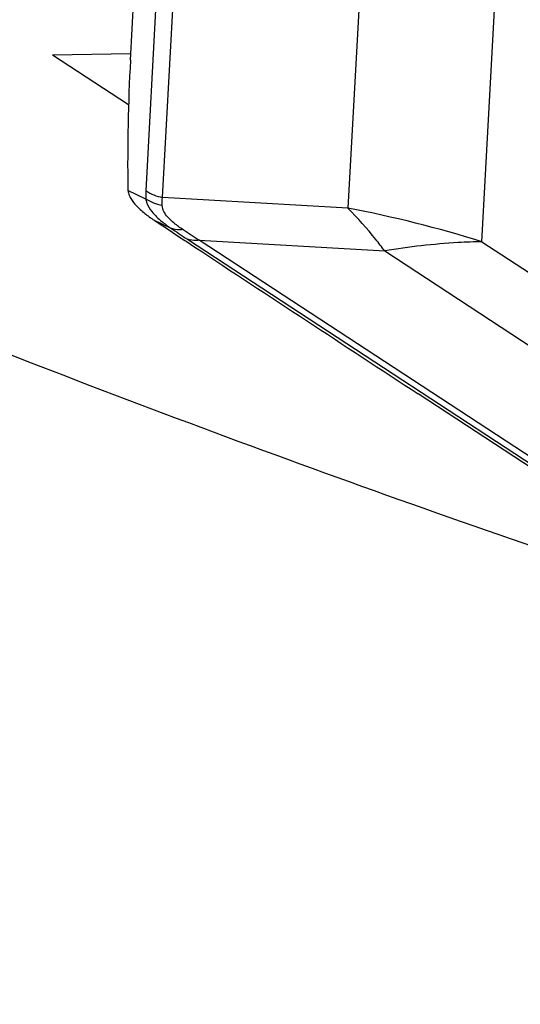
# Model space of a CAD drawing. Units: millimetres. Extents: x 0 to 594, y 0 to 420.
# Drawn here: x 412 to 414, y 237 to 241 of the extents above; entities that cross this region are included whole.
import ezdxf
from ezdxf.enums import TextEntityAlignment as Align

# ---------------------------------------------------------------- set-up
doc = ezdxf.new("R2010")
doc.units = ezdxf.units.MM
doc.header["$LTSCALE"] = 32.67
doc.layers.get('0').update_dxf_attribs({"linetype": 'CONTINUOUS'})
for name, color, linetype in [('607065095-000_CL', 7, 'CONTINUOUS'), ('607066046-000_DIM', 7, 'CONTINUOUS'), ('607066047-000_CL', 7, 'CONTINUOUS')]:
    doc.layers.add(name, color=color, linetype=linetype)
doc.styles.get("Standard").update_dxf_attribs({"font": 'TXT.SHX', "width": 0.7})
doc.styles.add('TEXTSTYLE_2', font='gdt', dxfattribs={"width": 0.7})
doc.dimstyles.new('DIMSTYLE_2', dxfattribs={"dimtxt": 3.5, "dimasz": 3.5, "dimexe": 1.5, "dimexo": 0, "dimgap": 0.875, "dimtad": 1, "dimdec": 3, "dimdsep": 46, "dimtxsty": 'STANDARD', "dimblk": '_FILLED', "dimblk1": '_FILLED', "dimblk2": '_FILLED', "dimcen": 0.09, "dimclrt": 2, "dimadec": 3, "dimazin": 2, "dimtol": 1, "dimtp": 0.15, "dimtm": 0.15, "dimtfac": 1, "dimtdec": 3, "dimtofl": 0, "dimtmove": 0, "dimatfit": 3, "dimldrblk": '_FILLED', "dimfxl": 1, "dimtolj": 1, "dimarcsym": 0})

# ---------------------------------------------------------------- blocks, each defined once
blk = doc.blocks.new('_FILLED')
at = {"color": 0, "linetype": 'BYBLOCK'}
blk.add_solid([(0, 0), (-1, 0.125), (-1, -0.125)], dxfattribs=at)
blk = doc.blocks.new('*D1')
at = {"layer": '607066046-000_DIM', "color": 3, "linetype": 'CONTINUOUS'}
for p, q in [((390.4474, 239.879), (390.4474, 283.7227)), ((430.4474, 256.8552), (430.4474, 283.7227)), ((390.4474, 282.2227), (410.4474, 282.2227)), ((430.4474, 282.2227), (410.4474, 282.2227))]:
    blk.add_line(p, q, dxfattribs=at)
at = {"layer": '607066046-000_DIM', "color": 3, "linetype": 'CONTINUOUS', "xscale": 3.5, "yscale": 3.5, "zscale": 3.5, "rotation": 180}
blk.add_blockref('_FILLED', (390.4474, 282.2227), dxfattribs=at)
at = {"layer": '607066046-000_DIM', "color": 3, "linetype": 'CONTINUOUS', "xscale": 3.5, "yscale": 3.5, "zscale": 3.5}
blk.add_blockref('_FILLED', (430.4474, 282.2227), dxfattribs=at)
at = {"layer": '607066046-000_DIM', "color": 2, "linetype": 'CONTINUOUS'}
for s, height, width, p in [('40', 3.5, 0.785714, (405.7807, 283.0977)), ('0.15', 2.45, 0.660714, (414.6266, 283.6227))]:
    blk.add_text(s, height=height, dxfattribs=dict(at, width=width)).set_placement(p, align=Align.CENTER)
at = {"layer": '607066046-000_DIM', "color": 2, "linetype": 'CONTINUOUS', "style": 'TEXTSTYLE_2'}
blk.add_text('`', height=2.45, dxfattribs=at).set_placement((409.9599, 283.6227), align=Align.CENTER)

msp = doc.modelspace()

# ---------------------------------------------------------------- linework, layer by layer
at = {"layer": '607065095-000_CL', "color": 9, "linetype": 'CONTINUOUS'}
for p, q in [((412.3231, 242.5382), (412.1989, 240.2545)), ((412.2725, 240.2251), (412.3967, 242.5088)), ((413.2027, 242.2483), (413.0901, 240.1779)), ((413.6811, 240.0298), (413.7937, 242.1002)), ((412.1992, 240.2176), (412.1202, 240.2563)), ((413.0901, 240.1779), (412.2725, 240.2251)), ((412.2304, 240.1285), (412.3094, 240.0897)), ((412.3824, 240.0415), (417.1908, 236.8915)), ((412.4349, 240.0367), (413.2524, 239.9895)), ((417.2433, 236.8868), (412.4349, 240.0367)), ((413.6811, 240.0298), (418.0403, 237.174)), ((413.2524, 239.9895), (417.6117, 237.1337))]:
    msp.add_line(p, q, dxfattribs=at)
at = {"layer": '607065095-000_CL', "color": 7, "linetype": 'CONTINUOUS'}
for p, q in [((412.1312, 240.8307), (412.1994, 242.0854)), ((412.1198, 240.2636), (412.1202, 240.2563)), ((412.2442, 240.1194), (412.3032, 240.0804)), ((412.3032, 240.0804), (412.3437, 240.0536)), ((412.3437, 240.0536), (412.3713, 240.0354)), ((412.3713, 240.0354), (412.3762, 240.0321)), ((412.3762, 240.0321), (412.415, 240.0066)), ((416.0413, 237.6287), (413.3997, 239.3593))]:
    msp.add_line(p, q, dxfattribs=at)
for centre, radius, start, end in [((420.4975, 240.3786), 8.3785, 176.90669, 180.7862), ((412.3523, 240.3699), 0.2664, 223.1566, 224.8912), ((412.4913, 240.5284), 0.4773, 230.8273, 233.74), ((412.5619, 240.6244), 0.5965, 233.727, 236.2383), ((413.6974, 242.3196), 2.6368, 236.1975, 236.5562), ((612.9693, 544.0101), 364.198, 236.586739, 236.772128)]:
    msp.add_arc(centre, radius, start, end, dxfattribs=at)
at = {"layer": '607065095-000_CL', "color": 9, "linetype": 'CONTINUOUS'}
for centre, radius, start, end in [((412.1142, 235.0305), 5.239, 72.5984, 79.2655), ((412.5683, 240.4832), 0.4708, 230.6249, 233.5306), ((412.6348, 240.5728), 0.5825, 233.5186, 236.0392), ((418.7777, 249.807), 11.6733, 236.35027, 236.7799), ((418.3465, 249.2346), 10.9338, 236.82322, 237.27077)]:
    msp.add_arc(centre, radius, start, end, dxfattribs=at)
at = {"layer": '607065095-000_CL', "color": 7, "linetype": 'CONTINUOUS'}
for points, knots in [([(412.1202, 240.2563), (412.1205, 240.2542), (412.1219, 240.2452), (412.125, 240.2365), (412.1279, 240.2301)], [0, 0, 0, 0, 0.233797, 1, 1, 1, 1]), ([(412.1279, 240.2301), (412.1296, 240.2266), (412.1377, 240.2113), (412.1488, 240.1976), (412.158, 240.1877)], [0, 0, 0, 0, 0.223735, 1, 1, 1, 1]), ([(412.1636, 240.1819), (412.1656, 240.1799), (412.174, 240.1717), (412.1829, 240.164), (412.1898, 240.1583)], [0, 0, 0, 0, 0.23804, 1, 1, 1, 1])]:
    msp.add_open_spline(points, degree=3, knots=knots, dxfattribs=at)
at = {"layer": '607065095-000_CL', "color": 9, "linetype": 'CONTINUOUS'}
for points, knots in [([(412.1989, 240.2545), (412.1984, 240.2453), (412.1983, 240.233), (412.199, 240.2207), (412.1992, 240.2176)], [0, 0, 0, 0, 0.743953, 1, 1, 1, 1]), ([(412.2024, 240.2044), (412.2073, 240.1892), (412.227, 240.1574), (412.2537, 240.1323), (412.2696, 240.1192)], [0, 0, 0, 0, 0.435469, 1, 1, 1, 1]), ([(412.3633, 240.0832), (412.3498, 240.0919), (412.3256, 240.1092), (412.2909, 240.1413), (412.2718, 240.1711), (412.2714, 240.1897)], [0, 0, 0, 0, 0.334391, 0.612986, 1, 1, 1, 1]), ([(413.2524, 239.9895), (413.2395, 240.0066), (413.1884, 240.072), (413.1333, 240.1342), (413.0901, 240.1779)], [0, 0, 0, 0, 0.259255, 1, 1, 1, 1]), ([(412.3633, 240.0832), (412.3585, 240.0826), (412.3403, 240.0813), (412.3217, 240.0845), (412.3094, 240.0897)], [0, 0, 0, 0, 0.264241, 1, 1, 1, 1]), ([(412.4349, 240.0367), (412.4303, 240.036), (412.4127, 240.034), (412.3944, 240.0365), (412.3824, 240.0415)], [0, 0, 0, 0, 0.267162, 1, 1, 1, 1]), ([(413.6811, 240.0298), (413.646, 240.0292), (413.5025, 240.024), (413.3594, 240.0075), (413.2524, 239.9895)], [0, 0, 0, 0, 0.244485, 1, 1, 1, 1])]:
    msp.add_open_spline(points, degree=3, knots=knots, dxfattribs=at)
for points in [[(412.1989, 240.2545), (412.2211, 240.2401), (412.2466, 240.23), (412.2725, 240.2251)], [(412.2714, 240.1897), (412.271, 240.2015), (412.2714, 240.2134), (412.2725, 240.2251)], [(412.2714, 240.1897), (412.246, 240.1943), (412.2211, 240.2039), (412.1992, 240.2176)], [(412.1992, 240.2176), (412.1999, 240.2131), (412.201, 240.2087), (412.2024, 240.2044)]]:
    msp.add_open_spline(points, degree=3, dxfattribs=at)
at = {"layer": '607066047-000_CL', "color": 7, "linetype": 'CONTINUOUS'}
for q in [(412.1328, 240.8594), (412.123, 240.6346)]:
    msp.add_line((411.7882, 240.8539), q, dxfattribs=at)
at = {"layer": '607066047-000_CL', "color": 9, "linetype": 'CONTINUOUS'}
for points, knots in [([(414.9724, 238.3289), (414.3809, 238.521), (413.206, 238.922), (411.4711, 239.5724), (409.7786, 240.266), (408.6741, 240.7595), (408.1322, 241.0127)], [0, 0, 0, 0, 0.25376, 0.506478, 0.755948, 1, 1, 1, 1]), ([(415.5561, 237.9466), (415.5436, 237.8516), (415.5081, 237.6394), (415.4372, 237.2916), (415.3434, 236.8851), (415.2287, 236.4288), (415.0954, 235.9321), (414.8933, 235.219), (414.6171, 234.3102), (414.3216, 233.4122), (414.0809, 232.7264), (413.9099, 232.2609), (413.7481, 231.8435), (413.5993, 231.4829), (413.4827, 231.2224), (413.3973, 231.0485), (413.3576, 230.9736), (413.3385, 230.9393)], [0, 0, 0, 0, 0.039033, 0.087541, 0.144543, 0.208862, 0.279155, 0.353947, 0.510669, 0.665898, 0.738854, 0.806634, 0.867817, 0.921131, 0.965482, 0.984015, 1, 1, 1, 1])]:
    msp.add_open_spline(points, degree=3, knots=knots, dxfattribs=at)

# ---------------------------------------------------------------- dimensions: what is measured, and where the dimension line sits
at = {"layer": '607066046-000_DIM', "color": 3, "linetype": 'CONTINUOUS'}
dim = msp.add_linear_dim(base=(430.4474, 282.2227), p1=(390.4474, 239.879), p2=(430.4474, 256.8552), dimstyle='DIMSTYLE_2', dxfattribs=at)
dim.commit()
dim.dimension.update_dxf_attribs({"geometry": '*D1', "text_midpoint": (410.4474, 282.2227), "dimtype": 160})

doc.saveas('drawing.dxf')
